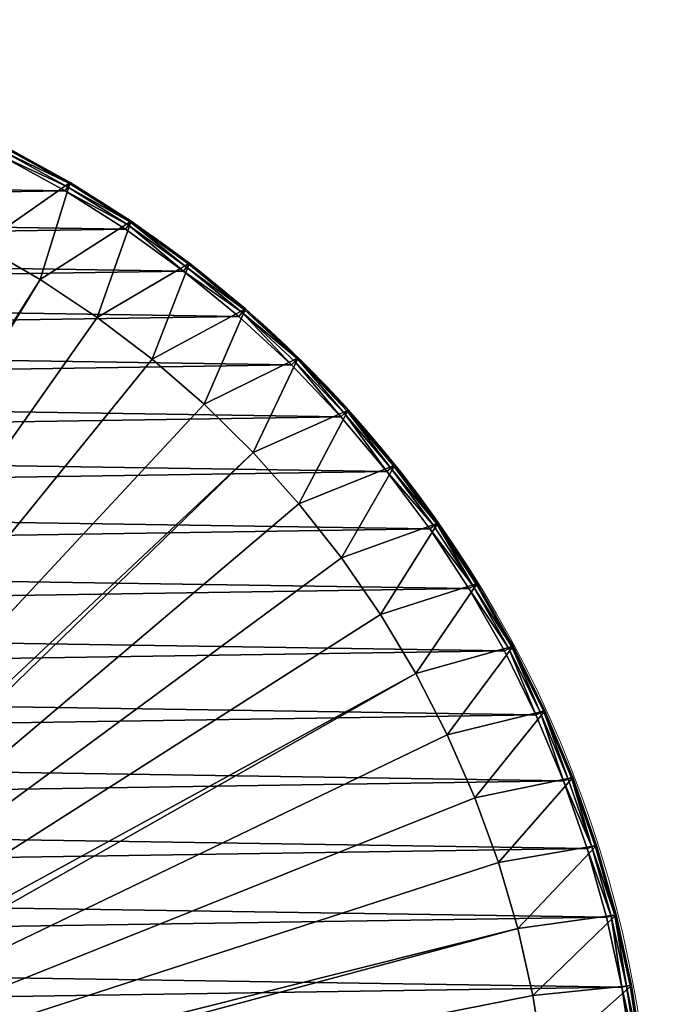
# Model space of a CAD drawing. Units: metres. Extents: x 0 to 1.34, y -0.36 to 0.36.
# Drawn here: x 0.53 to 0.72, y 0.06 to 0.36 of the extents above; entities that cross this region are included whole.
import ezdxf

# ---------------------------------------------------------------- set-up
doc = ezdxf.new("R2010")
doc.units = ezdxf.units.M
doc.layers.add('72_VITRA_CLASSIC_D3_TB_TABLE_TOP', color=7, linetype='Continuous')
doc.layers.add('72_VITRA_INSERT', color=7, linetype='Continuous')
doc.layers.add('72_VITRA_NELSON_D2_TB_TABLE_TOP', color=7, linetype='Continuous', lineweight=5)

# ---------------------------------------------------------------- blocks, each defined once
blk = doc.blocks.new('72_VITRA_NELSON_D2_NELSON_TABLE_5452_TABLE_TOP')
at = {"layer": '72_VITRA_NELSON_D2_TB_TABLE_TOP'}
blk.add_circle((0, 0), 0.36, dxfattribs=at)
blk = doc.blocks.new('72vitra_classic2BB06B994581B42858C090AA2B772D751')
blk.add_blockref('72_VITRA_NELSON_D2_NELSON_TABLE_5452_TABLE_TOP', (0.3605, -0.3605))
blk = doc.blocks.new('72VITRA_NELSON_D3_NE_TABLE_PLATE2')
mesh = blk.add_polyface()
corners = [(0.57935, -0.07463, 0.022), (0.56155, -0.06178, 0.022), (0.56132, -0.06211, 0.0235), (0.57843, -0.07582, 0.0246), (0.56132, -0.06211, 0.0235), (0.56071, -0.06302, 0.0246), (0.56071, -0.06302, 0.0246), (0.57752, -0.07701, 0.025), (0.57843, -0.07582, 0.0246), (0.56071, -0.06302, 0.0246), (0.55986, -0.06426, 0.025), (0.57752, -0.07701, 0.025), (0.57935, -0.07463, 0.022), (0.56155, -0.06178, 0.017), (0.56155, -0.06178, 0.022), (0.52308, -0.04078, 0.0246), (0.54279, -0.05038, 0.0235), (0.52357, -0.0398, 0.0235), (0.52308, -0.04078, 0.0246), (0.54223, -0.05133, 0.0246), (0.54279, -0.05038, 0.0235), (0.54299, -0.05004, 0.022), (0.52357, -0.0398, 0.0235), (0.54279, -0.05038, 0.0235), (0.54299, -0.05004, 0.022), (0.52376, -0.03945, 0.022), (0.52357, -0.0398, 0.0235), (0.52239, -0.04212, 0.025), (0.54223, -0.05133, 0.0246), (0.52308, -0.04078, 0.0246), (0.52239, -0.04212, 0.025), (0.54147, -0.05262, 0.025), (0.54223, -0.05133, 0.0246), (0.50331, -0.03142, 0.0246), (0.52308, -0.04078, 0.0246), (0.52357, -0.0398, 0.0235), (0.50271, -0.0328, 0.025), (0.52239, -0.04212, 0.025), (0.52308, -0.04078, 0.0246), (0.54299, -0.05004, 0.022), (0.52376, -0.03945, 0.017), (0.52376, -0.03945, 0.022), (0.54299, -0.05004, 0.022), (0.54299, -0.05004, 0.017), (0.52376, -0.03945, 0.017), (0.56155, -0.06178, 0.022), (0.54299, -0.05004, 0.017), (0.54299, -0.05004, 0.022), (0.56155, -0.06178, 0.022), (0.56155, -0.06178, 0.017), (0.54299, -0.05004, 0.017), (0.56155, -0.06178, 0.022), (0.54279, -0.05038, 0.0235), (0.56132, -0.06211, 0.0235), (0.56155, -0.06178, 0.022), (0.54299, -0.05004, 0.022), (0.54279, -0.05038, 0.0235), (0.56132, -0.06211, 0.0235), (0.54223, -0.05133, 0.0246), (0.56071, -0.06302, 0.0246), (0.56132, -0.06211, 0.0235), (0.54279, -0.05038, 0.0235), (0.54223, -0.05133, 0.0246), (0.54147, -0.05262, 0.025), (0.56071, -0.06302, 0.0246), (0.54223, -0.05133, 0.0246), (0.54147, -0.05262, 0.025), (0.55986, -0.06426, 0.025), (0.56071, -0.06302, 0.0246), (0.52239, -0.04212, 0.025), (0.50271, -0.0328, 0.025), (0.20704, -0.03731, 0.025), (0.54147, -0.05262, 0.025), (0.52239, -0.04212, 0.025), (0.18766, -0.04722, 0.025), (0.55986, -0.06426, 0.025), (0.54147, -0.05262, 0.025), (0.16891, -0.0583, 0.025), (0.57752, -0.07701, 0.025), (0.55986, -0.06426, 0.025), (0.15088, -0.0705, 0.025), (0.48353, -0.02188, 0.017), (0.4776, -0.05169), (0.45782, -0.04484), (0.50391, -0.03005, 0.017), (0.49692, -0.05978), (0.4776, -0.05169), (0.52376, -0.03945, 0.017), (0.49692, -0.05978), (0.50391, -0.03005, 0.017), (0.52376, -0.03945, 0.017), (0.51568, -0.06908), (0.49692, -0.05978), (0.54299, -0.05004, 0.017), (0.51568, -0.06908), (0.52376, -0.03945, 0.017), (0.54299, -0.05004, 0.017), (0.53382, -0.07955), (0.51568, -0.06908), (0.56155, -0.06178, 0.017), (0.53382, -0.07955), (0.54299, -0.05004, 0.017), (0.56155, -0.06178, 0.017), (0.55125, -0.09115), (0.53382, -0.07955), (0.57935, -0.07463, 0.017), (0.55125, -0.09115), (0.56155, -0.06178, 0.017), (0.59437, -0.0908, 0.025), (0.57752, -0.07701, 0.025), (0.13362, -0.08378, 0.025), (0.57935, -0.07463, 0.017), (0.56791, -0.10383), (0.55125, -0.09115), (0.61034, -0.1056, 0.025), (0.59437, -0.0908, 0.025), (0.1172, -0.09808, 0.025)]
mesh.append_faces([[corners[k] for k in face] for face in [(3, 4, 5), (6, 7, 8), (12, 13, 14), (39, 40, 41), (45, 46, 47), (87, 88, 89), (93, 94, 95), (99, 100, 101), (105, 106, 107)]], dxfattribs={"vtx0": -1, "vtx1": -1})
mesh.append_faces([[corners[k] for k in face] for face in [(9, 10, 11), (15, 16, 17), (21, 22, 23), (27, 28, 29), (42, 43, 44), (48, 49, 50), (51, 52, 53), (57, 58, 59), (63, 64, 65), (81, 82, 83), (84, 85, 86), (90, 91, 92), (96, 97, 98), (102, 103, 104), (111, 112, 113)]], dxfattribs={"vtx0": -1, "vtx2": -1})
mesh.append_faces([[corners[k] for k in face] for face in [(0, 1, 2), (18, 19, 20), (24, 25, 26), (30, 31, 32), (33, 34, 35), (36, 37, 38), (54, 55, 56), (60, 61, 62), (66, 67, 68), (69, 70, 71), (72, 73, 74), (75, 76, 77), (78, 79, 80), (108, 109, 110), (114, 115, 116)]], dxfattribs={"vtx1": -1, "vtx2": -1})
mesh = blk.add_polyface()
corners = [(0.20593, -0.03496, 0.0235), (0.18621, -0.04459, 0.022), (0.1864, -0.04495, 0.0235), (0.18693, -0.04591, 0.0246), (0.20593, -0.03496, 0.0235), (0.1864, -0.04495, 0.0235), (0.18693, -0.04591, 0.0246), (0.2064, -0.03595, 0.0246), (0.20593, -0.03496, 0.0235), (0.18693, -0.04591, 0.0246), (0.20704, -0.03731, 0.025), (0.2064, -0.03595, 0.0246), (0.18693, -0.04591, 0.0246), (0.18766, -0.04722, 0.025), (0.20704, -0.03731, 0.025), (0.16731, -0.05576, 0.022), (0.14935, -0.06839, 0.0235), (0.16752, -0.0561, 0.0235), (0.16731, -0.05576, 0.022), (0.14912, -0.06807, 0.022), (0.14935, -0.06839, 0.0235), (0.16811, -0.05703, 0.0246), (0.14935, -0.06839, 0.0235), (0.15, -0.06928, 0.0246), (0.16811, -0.05703, 0.0246), (0.16752, -0.0561, 0.0235), (0.14935, -0.06839, 0.0235), (0.15, -0.06928, 0.0246), (0.16891, -0.0583, 0.025), (0.16811, -0.05703, 0.0246), (0.15, -0.06928, 0.0246), (0.15088, -0.0705, 0.025), (0.16891, -0.0583, 0.025), (0.18621, -0.04459, 0.022), (0.16752, -0.0561, 0.0235), (0.1864, -0.04495, 0.0235), (0.18621, -0.04459, 0.022), (0.16731, -0.05576, 0.022), (0.16752, -0.0561, 0.0235), (0.1864, -0.04495, 0.0235), (0.16811, -0.05703, 0.0246), (0.18693, -0.04591, 0.0246), (0.1864, -0.04495, 0.0235), (0.16752, -0.0561, 0.0235), (0.16811, -0.05703, 0.0246), (0.16891, -0.0583, 0.025), (0.18693, -0.04591, 0.0246), (0.16811, -0.05703, 0.0246), (0.16891, -0.0583, 0.025), (0.18766, -0.04722, 0.025), (0.18693, -0.04591, 0.0246), (0.16731, -0.05576, 0.022), (0.14912, -0.06807, 0.017), (0.14912, -0.06807, 0.022), (0.16731, -0.05576, 0.022), (0.16731, -0.05576, 0.017), (0.14912, -0.06807, 0.017), (0.18621, -0.04459, 0.022), (0.16731, -0.05576, 0.017), (0.16731, -0.05576, 0.022), (0.18621, -0.04459, 0.022), (0.18621, -0.04459, 0.017), (0.16731, -0.05576, 0.017), (0.20576, -0.0346, 0.022), (0.18621, -0.04459, 0.017), (0.18621, -0.04459, 0.022), (0.52239, -0.04212, 0.025), (0.20704, -0.03731, 0.025), (0.18766, -0.04722, 0.025), (0.54147, -0.05262, 0.025), (0.18766, -0.04722, 0.025), (0.16891, -0.0583, 0.025), (0.55986, -0.06426, 0.025), (0.16891, -0.0583, 0.025), (0.15088, -0.0705, 0.025), (0.17704, -0.08521), (0.14912, -0.06807, 0.017), (0.16731, -0.05576, 0.017), (0.19483, -0.07417), (0.16731, -0.05576, 0.017), (0.18621, -0.04459, 0.017), (0.19483, -0.07417), (0.17704, -0.08521), (0.16731, -0.05576, 0.017), (0.21329, -0.06428), (0.18621, -0.04459, 0.017), (0.20576, -0.0346, 0.017), (0.21329, -0.06428), (0.19483, -0.07417), (0.18621, -0.04459, 0.017), (0.23234, -0.05558), (0.21329, -0.06428), (0.20576, -0.0346, 0.017), (0.2519, -0.04811), (0.23234, -0.05558), (0.22588, -0.02581, 0.017), (0.57752, -0.07701, 0.025), (0.15088, -0.0705, 0.025), (0.13362, -0.08378, 0.025), (0.13362, -0.08378, 0.025), (0.15088, -0.0705, 0.025), (0.15, -0.06928, 0.0246), (0.61034, -0.1056, 0.025), (0.1172, -0.09808, 0.025), (0.10169, -0.11336, 0.025), (0.15998, -0.09736), (0.13172, -0.08146, 0.017), (0.14912, -0.06807, 0.017), (0.15998, -0.09736), (0.14373, -0.11056), (0.13172, -0.08146, 0.017), (0.17704, -0.08521), (0.15998, -0.09736), (0.14912, -0.06807, 0.017), (0.59437, -0.0908, 0.025), (0.13362, -0.08378, 0.025), (0.1172, -0.09808, 0.025)]
mesh.append_faces([[corners[k] for k in face] for face in [(0, 1, 2), (9, 10, 11), (21, 22, 23), (27, 28, 29), (51, 52, 53), (57, 58, 59), (63, 64, 65)]], dxfattribs={"vtx0": -1, "vtx1": -1})
mesh.append_faces([[corners[k] for k in face] for face in [(3, 4, 5), (12, 13, 14), (15, 16, 17), (24, 25, 26), (30, 31, 32), (33, 34, 35), (39, 40, 41), (45, 46, 47), (54, 55, 56), (60, 61, 62), (66, 67, 68), (69, 70, 71), (72, 73, 74), (75, 76, 77), (78, 79, 80), (84, 85, 86), (96, 97, 98), (102, 103, 104), (105, 106, 107), (114, 115, 116)]], dxfattribs={"vtx0": -1, "vtx2": -1})
mesh.append_faces([[corners[k] for k in face] for face in [(6, 7, 8), (18, 19, 20), (36, 37, 38), (42, 43, 44), (48, 49, 50), (81, 82, 83), (87, 88, 89), (90, 91, 92), (93, 94, 95), (99, 100, 101), (108, 109, 110), (111, 112, 113)]], dxfattribs={"vtx1": -1, "vtx2": -1})
mesh = blk.add_polyface()
corners = [(0.14373, -0.11056), (0.15998, -0.09736), (0.34912, -0.34307), (0.34525, -0.34627), (0.14373, -0.11056), (0.34912, -0.34307), (0.34525, -0.34627), (0.12835, -0.12477), (0.14373, -0.11056), (0.34525, -0.34627), (0.1139, -0.13992), (0.12835, -0.12477), (0.10043, -0.15597), (0.1139, -0.13992), (0.34525, -0.34627), (0.08802, -0.17283), (0.10043, -0.15597), (0.34525, -0.34627), (0.34231, -0.35032), (0.08802, -0.17283), (0.34525, -0.34627), (0.34231, -0.35032), (0.0767, -0.19044), (0.08802, -0.17283), (0.34231, -0.35032), (0.06652, -0.20874), (0.0767, -0.19044), (0.05752, -0.22765), (0.06652, -0.20874), (0.34231, -0.35032), (0.04973, -0.24709), (0.05752, -0.22765), (0.34231, -0.35032), (0.34046, -0.35498), (0.04973, -0.24709), (0.34231, -0.35032), (0.34046, -0.35498), (0.0432, -0.26699), (0.04973, -0.24709), (0.33983, -0.35996), (0.03133, -0.32859), (0.34046, -0.35498), (0.62538, -0.12135, 0.025), (0.10169, -0.11336, 0.025), (0.08713, -0.12956, 0.025), (0.63943, -0.13798, 0.025), (0.08713, -0.12956, 0.025), (0.0736, -0.14661, 0.025), (0.65244, -0.15544, 0.025), (0.0736, -0.14661, 0.025), (0.06112, -0.16446, 0.025), (0.66437, -0.17366, 0.025), (0.06112, -0.16446, 0.025), (0.04976, -0.18303, 0.025), (0.67516, -0.19257, 0.025), (0.04976, -0.18303, 0.025), (0.03955, -0.20226, 0.025), (0.68478, -0.21211, 0.025), (0.03955, -0.20226, 0.025), (0.03053, -0.22208, 0.025), (0.69319, -0.23219, 0.025), (0.03053, -0.22208, 0.025), (0.02274, -0.24242, 0.025), (0.70035, -0.25275, 0.025), (0.02274, -0.24242, 0.025), (0.0162, -0.26318, 0.025), (0.70626, -0.27371, 0.025), (0.0162, -0.26318, 0.025), (0.01094, -0.28431, 0.025), (0.71087, -0.29499, 0.025), (0.01094, -0.28431, 0.025), (0.00698, -0.30572, 0.025), (0.71418, -0.31651, 0.025), (0.00698, -0.30572, 0.025), (0.00433, -0.32734, 0.025), (0.71617, -0.33819, 0.025), (0.00433, -0.32734, 0.025), (0.003, -0.34907, 0.025), (0.71683, -0.35996, 0.025), (0.003, -0.34907, 0.025), (0.003, -0.37085, 0.025), (0.35858, -0.34), (0.33368, -0.031), (0.3546, -0.03), (0.31287, -0.03332), (0.33368, -0.031), (0.35858, -0.34), (0.29225, -0.03695), (0.31287, -0.03332), (0.35858, -0.34), (0.35365, -0.34094), (0.29225, -0.03695), (0.35858, -0.34), (0.35365, -0.34094), (0.2719, -0.04189), (0.29225, -0.03695), (0.35365, -0.34094), (0.2519, -0.04811), (0.2719, -0.04189), (0.23234, -0.05558), (0.2519, -0.04811), (0.35365, -0.34094), (0.21329, -0.06428), (0.23234, -0.05558), (0.35365, -0.34094), (0.34912, -0.34307), (0.21329, -0.06428), (0.35365, -0.34094), (0.34912, -0.34307), (0.19483, -0.07417), (0.21329, -0.06428), (0.34912, -0.34307), (0.17704, -0.08521), (0.19483, -0.07417), (0.15998, -0.09736), (0.17704, -0.08521), (0.34912, -0.34307)]
mesh.append_faces([[corners[k] for k in face] for face in [(3, 4, 5), (18, 19, 20), (33, 34, 35), (39, 40, 41), (90, 91, 92), (105, 106, 107)]], dxfattribs={"vtx0": -1, "vtx1": -1})
mesh.append_faces([[corners[k] for k in face] for face in [(6, 7, 8), (9, 10, 11), (21, 22, 23), (24, 25, 26), (36, 37, 38), (42, 43, 44), (45, 46, 47), (48, 49, 50), (51, 52, 53), (54, 55, 56), (57, 58, 59), (60, 61, 62), (63, 64, 65), (66, 67, 68), (69, 70, 71), (72, 73, 74), (75, 76, 77), (78, 79, 80), (81, 82, 83), (93, 94, 95), (96, 97, 98), (108, 109, 110), (111, 112, 113)]], dxfattribs={"vtx0": -1, "vtx2": -1})
mesh.append_faces([[corners[k] for k in face] for face in [(0, 1, 2), (12, 13, 14), (15, 16, 17), (27, 28, 29), (30, 31, 32), (84, 85, 86), (87, 88, 89), (99, 100, 101), (102, 103, 104), (114, 115, 116)]], dxfattribs={"vtx1": -1, "vtx2": -1})
mesh = blk.add_polyface()
corners = [(0.37843, -0.3526), (0.67926, -0.27708), (0.37967, -0.35745), (0.37843, -0.3526), (0.66619, -0.23731), (0.67336, -0.25699), (0.6578, -0.21813), (0.66619, -0.23731), (0.37843, -0.3526), (0.6482, -0.19951), (0.6578, -0.21813), (0.37843, -0.3526), (0.37601, -0.3482), (0.6482, -0.19951), (0.37843, -0.3526), (0.37601, -0.3482), (0.63745, -0.18155), (0.6482, -0.19951), (0.37601, -0.3482), (0.62557, -0.1643), (0.63745, -0.18155), (0.61263, -0.14784), (0.62557, -0.1643), (0.37601, -0.3482), (0.59866, -0.13223), (0.61263, -0.14784), (0.37601, -0.3482), (0.37258, -0.34455), (0.59866, -0.13223), (0.37601, -0.3482), (0.37258, -0.34455), (0.58374, -0.11754), (0.59866, -0.13223), (0.37258, -0.34455), (0.56791, -0.10383), (0.58374, -0.11754), (0.62538, -0.12135, 0.025), (0.61034, -0.1056, 0.025), (0.10169, -0.11336, 0.025), (0.63943, -0.13798, 0.025), (0.62538, -0.12135, 0.025), (0.08713, -0.12956, 0.025), (0.65244, -0.15544, 0.025), (0.63943, -0.13798, 0.025), (0.0736, -0.14661, 0.025), (0.66437, -0.17366, 0.025), (0.65244, -0.15544, 0.025), (0.06112, -0.16446, 0.025), (0.67516, -0.19257, 0.025), (0.66437, -0.17366, 0.025), (0.04976, -0.18303, 0.025), (0.68478, -0.21211, 0.025), (0.67516, -0.19257, 0.025), (0.03955, -0.20226, 0.025), (0.69319, -0.23219, 0.025), (0.68478, -0.21211, 0.025), (0.03053, -0.22208, 0.025), (0.70035, -0.25275, 0.025), (0.69319, -0.23219, 0.025), (0.02274, -0.24242, 0.025), (0.70626, -0.27371, 0.025), (0.70035, -0.25275, 0.025), (0.0162, -0.26318, 0.025), (0.71087, -0.29499, 0.025), (0.70626, -0.27371, 0.025), (0.01094, -0.28431, 0.025), (0.71418, -0.31651, 0.025), (0.71087, -0.29499, 0.025), (0.00698, -0.30572, 0.025), (0.71617, -0.33819, 0.025), (0.71418, -0.31651, 0.025), (0.00433, -0.32734, 0.025), (0.71683, -0.35996, 0.025), (0.71617, -0.33819, 0.025), (0.003, -0.34907, 0.025), (0.55125, -0.09115), (0.56791, -0.10383), (0.37258, -0.34455), (0.53382, -0.07955), (0.55125, -0.09115), (0.37258, -0.34455), (0.36835, -0.34186), (0.53382, -0.07955), (0.37258, -0.34455), (0.36835, -0.34186), (0.51568, -0.06908), (0.53382, -0.07955), (0.36835, -0.34186), (0.49692, -0.05978), (0.51568, -0.06908), (0.4776, -0.05169), (0.49692, -0.05978), (0.36835, -0.34186), (0.45782, -0.04484), (0.4776, -0.05169), (0.36835, -0.34186), (0.36358, -0.34031), (0.45782, -0.04484), (0.36835, -0.34186), (0.36358, -0.34031), (0.43763, -0.03926), (0.45782, -0.04484), (0.36358, -0.34031), (0.41714, -0.03497), (0.43763, -0.03926), (0.39641, -0.03199), (0.41714, -0.03497), (0.36358, -0.34031), (0.37553, -0.03033), (0.39641, -0.03199), (0.36358, -0.34031), (0.35858, -0.34), (0.37553, -0.03033), (0.36358, -0.34031), (0.35858, -0.34), (0.3546, -0.03), (0.37553, -0.03033)]
mesh.append_faces([[corners[k] for k in face] for face in [(0, 1, 2), (12, 13, 14), (27, 28, 29), (81, 82, 83), (96, 97, 98), (111, 112, 113)]], dxfattribs={"vtx0": -1, "vtx1": -1})
mesh.append_faces([[corners[k] for k in face] for face in [(3, 4, 5), (15, 16, 17), (18, 19, 20), (30, 31, 32), (33, 34, 35), (84, 85, 86), (87, 88, 89), (99, 100, 101), (102, 103, 104), (114, 115, 116)]], dxfattribs={"vtx0": -1, "vtx2": -1})
mesh.append_faces([[corners[k] for k in face] for face in [(6, 7, 8), (9, 10, 11), (21, 22, 23), (24, 25, 26), (36, 37, 38), (39, 40, 41), (42, 43, 44), (45, 46, 47), (48, 49, 50), (51, 52, 53), (54, 55, 56), (57, 58, 59), (60, 61, 62), (63, 64, 65), (66, 67, 68), (69, 70, 71), (72, 73, 74), (75, 76, 77), (78, 79, 80), (90, 91, 92), (93, 94, 95), (105, 106, 107), (108, 109, 110)]], dxfattribs={"vtx1": -1, "vtx2": -1})
mesh = blk.add_polyface()
corners = [(0.57935, -0.07463, 0.022), (0.56132, -0.06211, 0.0235), (0.5791, -0.07495, 0.0235), (0.59607, -0.08885, 0.0235), (0.57935, -0.07463, 0.022), (0.5791, -0.07495, 0.0235), (0.59607, -0.08885, 0.0235), (0.59634, -0.08854, 0.022), (0.57935, -0.07463, 0.022), (0.59607, -0.08885, 0.0235), (0.57843, -0.07582, 0.0246), (0.59535, -0.08967, 0.0246), (0.59607, -0.08885, 0.0235), (0.5791, -0.07495, 0.0235), (0.57843, -0.07582, 0.0246), (0.57752, -0.07701, 0.025), (0.59535, -0.08967, 0.0246), (0.57843, -0.07582, 0.0246), (0.57752, -0.07701, 0.025), (0.59437, -0.0908, 0.025), (0.59535, -0.08967, 0.0246), (0.57843, -0.07582, 0.0246), (0.5791, -0.07495, 0.0235), (0.56132, -0.06211, 0.0235), (0.57935, -0.07463, 0.022), (0.57935, -0.07463, 0.017), (0.56155, -0.06178, 0.017), (0.59634, -0.08854, 0.022), (0.57935, -0.07463, 0.017), (0.57935, -0.07463, 0.022), (0.59634, -0.08854, 0.022), (0.59634, -0.08854, 0.017), (0.57935, -0.07463, 0.017), (0.62761, -0.11934, 0.022), (0.61216, -0.10375, 0.0235), (0.62731, -0.11961, 0.0235), (0.62761, -0.11934, 0.022), (0.61244, -0.10347, 0.022), (0.61216, -0.10375, 0.0235), (0.62649, -0.12035, 0.0246), (0.62538, -0.12135, 0.025), (0.63943, -0.13798, 0.025), (0.62649, -0.12035, 0.0246), (0.61216, -0.10375, 0.0235), (0.61139, -0.10453, 0.0246), (0.62649, -0.12035, 0.0246), (0.62731, -0.11961, 0.0235), (0.61216, -0.10375, 0.0235), (0.61139, -0.10453, 0.0246), (0.62538, -0.12135, 0.025), (0.62649, -0.12035, 0.0246), (0.61139, -0.10453, 0.0246), (0.61034, -0.1056, 0.025), (0.62538, -0.12135, 0.025), (0.62761, -0.11934, 0.022), (0.61244, -0.10347, 0.017), (0.61244, -0.10347, 0.022), (0.62761, -0.11934, 0.022), (0.62761, -0.11934, 0.017), (0.61244, -0.10347, 0.017), (0.64178, -0.13612, 0.022), (0.62761, -0.11934, 0.017), (0.62761, -0.11934, 0.022), (0.64178, -0.13612, 0.022), (0.64178, -0.13612, 0.017), (0.62761, -0.11934, 0.017), (0.64178, -0.13612, 0.022), (0.62731, -0.11961, 0.0235), (0.64147, -0.13637, 0.0235), (0.64178, -0.13612, 0.022), (0.62761, -0.11934, 0.022), (0.62731, -0.11961, 0.0235), (0.6406, -0.13705, 0.0246), (0.62731, -0.11961, 0.0235), (0.62649, -0.12035, 0.0246), (0.6406, -0.13705, 0.0246), (0.64147, -0.13637, 0.0235), (0.62731, -0.11961, 0.0235), (0.62649, -0.12035, 0.0246), (0.63943, -0.13798, 0.025), (0.6406, -0.13705, 0.0246), (0.61244, -0.10347, 0.017), (0.62761, -0.11934, 0.017), (0.59866, -0.13223), (0.61244, -0.10347, 0.017), (0.59866, -0.13223), (0.58374, -0.11754), (0.59634, -0.08854, 0.017), (0.56791, -0.10383), (0.57935, -0.07463, 0.017), (0.59634, -0.08854, 0.017), (0.58374, -0.11754), (0.56791, -0.10383), (0.61244, -0.10347, 0.017), (0.58374, -0.11754), (0.59634, -0.08854, 0.017), (0.61244, -0.10347, 0.022), (0.59634, -0.08854, 0.017), (0.59634, -0.08854, 0.022), (0.61244, -0.10347, 0.022), (0.61244, -0.10347, 0.017), (0.59634, -0.08854, 0.017), (0.61216, -0.10375, 0.0235), (0.59634, -0.08854, 0.022), (0.59607, -0.08885, 0.0235), (0.61216, -0.10375, 0.0235), (0.61244, -0.10347, 0.022), (0.59634, -0.08854, 0.022), (0.59535, -0.08967, 0.0246), (0.61216, -0.10375, 0.0235), (0.59607, -0.08885, 0.0235), (0.59535, -0.08967, 0.0246), (0.61139, -0.10453, 0.0246), (0.61216, -0.10375, 0.0235), (0.59535, -0.08967, 0.0246), (0.61034, -0.1056, 0.025), (0.61139, -0.10453, 0.0246), (0.59535, -0.08967, 0.0246), (0.59437, -0.0908, 0.025), (0.61034, -0.1056, 0.025)]
mesh.append_faces([[corners[k] for k in face] for face in [(3, 4, 5), (27, 28, 29), (42, 43, 44), (48, 49, 50), (54, 55, 56), (60, 61, 62), (72, 73, 74), (78, 79, 80), (87, 88, 89), (93, 94, 95), (96, 97, 98), (102, 103, 104), (114, 115, 116)]], dxfattribs={"vtx0": -1, "vtx1": -1})
mesh.append_faces([[corners[k] for k in face] for face in [(0, 1, 2), (6, 7, 8), (9, 10, 11), (15, 16, 17), (21, 22, 23), (24, 25, 26), (30, 31, 32), (33, 34, 35), (39, 40, 41), (45, 46, 47), (51, 52, 53), (57, 58, 59), (63, 64, 65), (66, 67, 68), (75, 76, 77), (84, 85, 86), (90, 91, 92), (99, 100, 101), (105, 106, 107), (108, 109, 110), (117, 118, 119)]], dxfattribs={"vtx0": -1, "vtx2": -1})
mesh.append_faces([[corners[k] for k in face] for face in [(12, 13, 14), (18, 19, 20), (36, 37, 38), (69, 70, 71), (81, 82, 83), (111, 112, 113)]], dxfattribs={"vtx1": -1, "vtx2": -1})
mesh = blk.add_polyface()
corners = [(0.6406, -0.13705, 0.0246), (0.65457, -0.15395, 0.0235), (0.64147, -0.13637, 0.0235), (0.6406, -0.13705, 0.0246), (0.65367, -0.15458, 0.0246), (0.65457, -0.15395, 0.0235), (0.6549, -0.15372, 0.022), (0.64147, -0.13637, 0.0235), (0.65457, -0.15395, 0.0235), (0.6549, -0.15372, 0.022), (0.64178, -0.13612, 0.022), (0.64147, -0.13637, 0.0235), (0.6549, -0.15372, 0.022), (0.64178, -0.13612, 0.017), (0.64178, -0.13612, 0.022), (0.6549, -0.15372, 0.022), (0.6549, -0.15372, 0.017), (0.64178, -0.13612, 0.017), (0.67781, -0.19116, 0.022), (0.66658, -0.1723, 0.0235), (0.67745, -0.19135, 0.0235), (0.67781, -0.19116, 0.022), (0.66693, -0.17209, 0.022), (0.66658, -0.1723, 0.0235), (0.67745, -0.19135, 0.0235), (0.66565, -0.17288, 0.0246), (0.67648, -0.19187, 0.0246), (0.67745, -0.19135, 0.0235), (0.66658, -0.1723, 0.0235), (0.66565, -0.17288, 0.0246), (0.66437, -0.17366, 0.025), (0.67648, -0.19187, 0.0246), (0.66565, -0.17288, 0.0246), (0.66437, -0.17366, 0.025), (0.67516, -0.19257, 0.025), (0.67648, -0.19187, 0.0246), (0.68751, -0.21086, 0.022), (0.67745, -0.19135, 0.0235), (0.68714, -0.21103, 0.0235), (0.68751, -0.21086, 0.022), (0.67781, -0.19116, 0.022), (0.67745, -0.19135, 0.0235), (0.68614, -0.21148, 0.0246), (0.67745, -0.19135, 0.0235), (0.67648, -0.19187, 0.0246), (0.67648, -0.19187, 0.0246), (0.67516, -0.19257, 0.025), (0.68478, -0.21211, 0.025), (0.67781, -0.19116, 0.022), (0.66693, -0.17209, 0.017), (0.66693, -0.17209, 0.022), (0.67781, -0.19116, 0.022), (0.67781, -0.19116, 0.017), (0.66693, -0.17209, 0.017), (0.68751, -0.21086, 0.022), (0.67781, -0.19116, 0.017), (0.67781, -0.19116, 0.022), (0.68751, -0.21086, 0.022), (0.68751, -0.21086, 0.017), (0.67781, -0.19116, 0.017), (0.66693, -0.17209, 0.022), (0.6549, -0.15372, 0.017), (0.6549, -0.15372, 0.022), (0.66693, -0.17209, 0.022), (0.66693, -0.17209, 0.017), (0.6549, -0.15372, 0.017), (0.65457, -0.15395, 0.0235), (0.66565, -0.17288, 0.0246), (0.66658, -0.1723, 0.0235), (0.65457, -0.15395, 0.0235), (0.65367, -0.15458, 0.0246), (0.66565, -0.17288, 0.0246), (0.66693, -0.17209, 0.022), (0.65457, -0.15395, 0.0235), (0.66658, -0.1723, 0.0235), (0.66693, -0.17209, 0.022), (0.6549, -0.15372, 0.022), (0.65457, -0.15395, 0.0235), (0.65244, -0.15544, 0.025), (0.66565, -0.17288, 0.0246), (0.65367, -0.15458, 0.0246), (0.65244, -0.15544, 0.025), (0.66437, -0.17366, 0.025), (0.66565, -0.17288, 0.0246), (0.63943, -0.13798, 0.025), (0.65367, -0.15458, 0.0246), (0.6406, -0.13705, 0.0246), (0.63943, -0.13798, 0.025), (0.65244, -0.15544, 0.025), (0.65367, -0.15458, 0.0246), (0.61263, -0.14784), (0.62761, -0.11934, 0.017), (0.64178, -0.13612, 0.017), (0.61263, -0.14784), (0.59866, -0.13223), (0.62761, -0.11934, 0.017), (0.62557, -0.1643), (0.64178, -0.13612, 0.017), (0.6549, -0.15372, 0.017), (0.62557, -0.1643), (0.61263, -0.14784), (0.64178, -0.13612, 0.017), (0.63745, -0.18155), (0.6549, -0.15372, 0.017), (0.66693, -0.17209, 0.017), (0.63745, -0.18155), (0.62557, -0.1643), (0.6549, -0.15372, 0.017), (0.6482, -0.19951), (0.66693, -0.17209, 0.017), (0.67781, -0.19116, 0.017), (0.6482, -0.19951), (0.63745, -0.18155), (0.66693, -0.17209, 0.017), (0.6578, -0.21813), (0.6482, -0.19951), (0.67781, -0.19116, 0.017)]
mesh.append_faces([[corners[k] for k in face] for face in [(12, 13, 14), (42, 43, 44), (48, 49, 50), (54, 55, 56), (60, 61, 62), (66, 67, 68)]], dxfattribs={"vtx0": -1, "vtx1": -1})
mesh.append_faces([[corners[k] for k in face] for face in [(0, 1, 2), (6, 7, 8), (15, 16, 17), (18, 19, 20), (24, 25, 26), (30, 31, 32), (36, 37, 38), (45, 46, 47), (51, 52, 53), (57, 58, 59), (63, 64, 65), (69, 70, 71), (72, 73, 74), (78, 79, 80), (84, 85, 86), (90, 91, 92), (96, 97, 98), (102, 103, 104), (108, 109, 110)]], dxfattribs={"vtx0": -1, "vtx2": -1})
mesh.append_faces([[corners[k] for k in face] for face in [(3, 4, 5), (9, 10, 11), (21, 22, 23), (27, 28, 29), (33, 34, 35), (39, 40, 41), (75, 76, 77), (81, 82, 83), (87, 88, 89), (93, 94, 95), (99, 100, 101), (105, 106, 107), (111, 112, 113), (114, 115, 116)]], dxfattribs={"vtx1": -1, "vtx2": -1})
mesh = blk.add_polyface()
corners = [(0.68614, -0.21148, 0.0246), (0.68714, -0.21103, 0.0235), (0.67745, -0.19135, 0.0235), (0.67648, -0.19187, 0.0246), (0.68478, -0.21211, 0.025), (0.68614, -0.21148, 0.0246), (0.69561, -0.23126, 0.0235), (0.70179, -0.2523, 0.0246), (0.70283, -0.25197, 0.0235), (0.69561, -0.23126, 0.0235), (0.69459, -0.23165, 0.0246), (0.70179, -0.2523, 0.0246), (0.70322, -0.25185, 0.022), (0.69561, -0.23126, 0.0235), (0.70283, -0.25197, 0.0235), (0.70322, -0.25185, 0.022), (0.69599, -0.23112, 0.022), (0.69561, -0.23126, 0.0235), (0.70917, -0.27298, 0.022), (0.70283, -0.25197, 0.0235), (0.70878, -0.27308, 0.0235), (0.70917, -0.27298, 0.022), (0.70322, -0.25185, 0.022), (0.70283, -0.25197, 0.0235), (0.70878, -0.27308, 0.0235), (0.70179, -0.2523, 0.0246), (0.70771, -0.27335, 0.0246), (0.70878, -0.27308, 0.0235), (0.70283, -0.25197, 0.0235), (0.70179, -0.2523, 0.0246), (0.70035, -0.25275, 0.025), (0.70771, -0.27335, 0.0246), (0.70179, -0.2523, 0.0246), (0.70035, -0.25275, 0.025), (0.70626, -0.27371, 0.025), (0.70771, -0.27335, 0.0246), (0.69319, -0.23219, 0.025), (0.70179, -0.2523, 0.0246), (0.69459, -0.23165, 0.0246), (0.69319, -0.23219, 0.025), (0.70035, -0.25275, 0.025), (0.70179, -0.2523, 0.0246), (0.70322, -0.25185, 0.022), (0.69599, -0.23112, 0.017), (0.69599, -0.23112, 0.022), (0.70322, -0.25185, 0.022), (0.70322, -0.25185, 0.017), (0.69599, -0.23112, 0.017), (0.70917, -0.27298, 0.022), (0.70322, -0.25185, 0.017), (0.70322, -0.25185, 0.022), (0.70917, -0.27298, 0.022), (0.70917, -0.27298, 0.017), (0.70322, -0.25185, 0.017), (0.71382, -0.29444, 0.022), (0.70917, -0.27298, 0.017), (0.70917, -0.27298, 0.022), (0.71382, -0.29444, 0.022), (0.71382, -0.29444, 0.017), (0.70917, -0.27298, 0.017), (0.71382, -0.29444, 0.022), (0.70917, -0.27298, 0.022), (0.70878, -0.27308, 0.0235), (0.71235, -0.29472, 0.0246), (0.70878, -0.27308, 0.0235), (0.70771, -0.27335, 0.0246), (0.70771, -0.27335, 0.0246), (0.70626, -0.27371, 0.025), (0.71087, -0.29499, 0.025), (0.69599, -0.23112, 0.022), (0.68751, -0.21086, 0.017), (0.68751, -0.21086, 0.022), (0.69599, -0.23112, 0.022), (0.69599, -0.23112, 0.017), (0.68751, -0.21086, 0.017), (0.69599, -0.23112, 0.022), (0.68714, -0.21103, 0.0235), (0.69561, -0.23126, 0.0235), (0.69599, -0.23112, 0.022), (0.68751, -0.21086, 0.022), (0.68714, -0.21103, 0.0235), (0.69459, -0.23165, 0.0246), (0.68714, -0.21103, 0.0235), (0.68614, -0.21148, 0.0246), (0.69459, -0.23165, 0.0246), (0.69561, -0.23126, 0.0235), (0.68714, -0.21103, 0.0235), (0.68614, -0.21148, 0.0246), (0.69319, -0.23219, 0.025), (0.69459, -0.23165, 0.0246), (0.68614, -0.21148, 0.0246), (0.68478, -0.21211, 0.025), (0.69319, -0.23219, 0.025), (0.6578, -0.21813), (0.67781, -0.19116, 0.017), (0.68751, -0.21086, 0.017), (0.66619, -0.23731), (0.68751, -0.21086, 0.017), (0.69599, -0.23112, 0.017), (0.66619, -0.23731), (0.6578, -0.21813), (0.68751, -0.21086, 0.017), (0.67336, -0.25699), (0.69599, -0.23112, 0.017), (0.70322, -0.25185, 0.017), (0.67336, -0.25699), (0.66619, -0.23731), (0.69599, -0.23112, 0.017), (0.67926, -0.27708), (0.70322, -0.25185, 0.017), (0.70917, -0.27298, 0.017), (0.67926, -0.27708), (0.67336, -0.25699), (0.70322, -0.25185, 0.017), (0.68387, -0.29751), (0.67926, -0.27708), (0.70917, -0.27298, 0.017)]
mesh.append_faces([[corners[k] for k in face] for face in [(3, 4, 5), (6, 7, 8), (42, 43, 44), (48, 49, 50), (54, 55, 56), (63, 64, 65), (69, 70, 71), (81, 82, 83), (87, 88, 89)]], dxfattribs={"vtx0": -1, "vtx1": -1})
mesh.append_faces([[corners[k] for k in face] for face in [(0, 1, 2), (9, 10, 11), (12, 13, 14), (18, 19, 20), (24, 25, 26), (30, 31, 32), (36, 37, 38), (45, 46, 47), (51, 52, 53), (57, 58, 59), (66, 67, 68), (72, 73, 74), (75, 76, 77), (84, 85, 86), (90, 91, 92), (93, 94, 95), (96, 97, 98), (102, 103, 104), (108, 109, 110)]], dxfattribs={"vtx0": -1, "vtx2": -1})
mesh.append_faces([[corners[k] for k in face] for face in [(15, 16, 17), (21, 22, 23), (27, 28, 29), (33, 34, 35), (39, 40, 41), (60, 61, 62), (78, 79, 80), (99, 100, 101), (105, 106, 107), (111, 112, 113), (114, 115, 116)]], dxfattribs={"vtx1": -1, "vtx2": -1})
mesh = blk.add_polyface()
corners = [(0.71567, -0.31633, 0.0246), (0.71876, -0.33804, 0.0235), (0.71676, -0.31619, 0.0235), (0.71567, -0.31633, 0.0246), (0.71767, -0.3381, 0.0246), (0.71876, -0.33804, 0.0235), (0.71235, -0.29472, 0.0246), (0.71676, -0.31619, 0.0235), (0.71343, -0.29452, 0.0235), (0.71235, -0.29472, 0.0246), (0.71567, -0.31633, 0.0246), (0.71676, -0.31619, 0.0235), (0.71716, -0.31615, 0.022), (0.71343, -0.29452, 0.0235), (0.71676, -0.31619, 0.0235), (0.71716, -0.31615, 0.022), (0.71382, -0.29444, 0.022), (0.71343, -0.29452, 0.0235), (0.71916, -0.33801, 0.022), (0.71676, -0.31619, 0.0235), (0.71876, -0.33804, 0.0235), (0.71916, -0.33801, 0.022), (0.71716, -0.31615, 0.022), (0.71676, -0.31619, 0.0235), (0.71418, -0.31651, 0.025), (0.71767, -0.3381, 0.0246), (0.71567, -0.31633, 0.0246), (0.71418, -0.31651, 0.025), (0.71617, -0.33819, 0.025), (0.71767, -0.3381, 0.0246), (0.71087, -0.29499, 0.025), (0.71567, -0.31633, 0.0246), (0.71235, -0.29472, 0.0246), (0.71087, -0.29499, 0.025), (0.71418, -0.31651, 0.025), (0.71567, -0.31633, 0.0246), (0.71716, -0.31615, 0.022), (0.71382, -0.29444, 0.017), (0.71382, -0.29444, 0.022), (0.71716, -0.31615, 0.022), (0.71716, -0.31615, 0.017), (0.71382, -0.29444, 0.017), (0.71916, -0.33801, 0.022), (0.71716, -0.31615, 0.017), (0.71716, -0.31615, 0.022), (0.71916, -0.33801, 0.022), (0.71916, -0.33801, 0.017), (0.71716, -0.31615, 0.017), (0.71382, -0.29444, 0.022), (0.70878, -0.27308, 0.0235), (0.71343, -0.29452, 0.0235), (0.71235, -0.29472, 0.0246), (0.71343, -0.29452, 0.0235), (0.70878, -0.27308, 0.0235), (0.70771, -0.27335, 0.0246), (0.71087, -0.29499, 0.025), (0.71235, -0.29472, 0.0246), (0.71983, -0.35996, 0.022), (0.71916, -0.33801, 0.017), (0.71916, -0.33801, 0.022), (0.71983, -0.35996, 0.022), (0.71983, -0.35996, 0.017), (0.71916, -0.33801, 0.017), (0.71983, -0.35996, 0.022), (0.71876, -0.33804, 0.0235), (0.71943, -0.35996, 0.0235), (0.71983, -0.35996, 0.022), (0.71916, -0.33801, 0.022), (0.71876, -0.33804, 0.0235), (0.71833, -0.35996, 0.0246), (0.71876, -0.33804, 0.0235), (0.71767, -0.3381, 0.0246), (0.71833, -0.35996, 0.0246), (0.71943, -0.35996, 0.0235), (0.71876, -0.33804, 0.0235), (0.71683, -0.35996, 0.025), (0.71767, -0.3381, 0.0246), (0.71617, -0.33819, 0.025), (0.71683, -0.35996, 0.025), (0.71833, -0.35996, 0.0246), (0.71767, -0.3381, 0.0246), (0.37967, -0.35745), (0.68718, -0.31818), (0.68917, -0.33903), (0.68387, -0.29751), (0.68718, -0.31818), (0.37967, -0.35745), (0.67926, -0.27708), (0.68387, -0.29751), (0.37967, -0.35745), (0.37843, -0.3526), (0.67336, -0.25699), (0.67926, -0.27708), (0.68983, -0.35996), (0.37967, -0.35745), (0.68917, -0.33903), (0.68387, -0.29751), (0.70917, -0.27298, 0.017), (0.71382, -0.29444, 0.017), (0.68718, -0.31818), (0.71382, -0.29444, 0.017), (0.71716, -0.31615, 0.017), (0.68718, -0.31818), (0.68387, -0.29751), (0.71382, -0.29444, 0.017), (0.68917, -0.33903), (0.71716, -0.31615, 0.017), (0.71916, -0.33801, 0.017), (0.68917, -0.33903), (0.68718, -0.31818), (0.71716, -0.31615, 0.017), (0.68983, -0.35996), (0.71916, -0.33801, 0.017), (0.71983, -0.35996, 0.017), (0.68983, -0.35996), (0.68917, -0.33903), (0.71916, -0.33801, 0.017)]
mesh.append_faces([[corners[k] for k in face] for face in [(36, 37, 38), (42, 43, 44), (54, 55, 56), (57, 58, 59), (69, 70, 71), (75, 76, 77), (93, 94, 95)]], dxfattribs={"vtx0": -1, "vtx1": -1})
mesh.append_faces([[corners[k] for k in face] for face in [(0, 1, 2), (6, 7, 8), (12, 13, 14), (18, 19, 20), (24, 25, 26), (30, 31, 32), (39, 40, 41), (45, 46, 47), (48, 49, 50), (51, 52, 53), (60, 61, 62), (63, 64, 65), (72, 73, 74), (78, 79, 80), (81, 82, 83), (90, 91, 92), (96, 97, 98), (99, 100, 101), (105, 106, 107), (111, 112, 113)]], dxfattribs={"vtx0": -1, "vtx2": -1})
mesh.append_faces([[corners[k] for k in face] for face in [(3, 4, 5), (9, 10, 11), (15, 16, 17), (21, 22, 23), (27, 28, 29), (33, 34, 35), (66, 67, 68), (84, 85, 86), (87, 88, 89), (102, 103, 104), (108, 109, 110), (114, 115, 116)]], dxfattribs={"vtx1": -1, "vtx2": -1})
blk = doc.blocks.new('EDWGF379AF2905F34DA38F0D5DBFF4E7A2B3')
at = {"color": 7}
blk.add_blockref('72vitra_classic2BB06B994581B42858C090AA2B772D751', (0, 0), dxfattribs=at)
at = {"layer": '72_VITRA_CLASSIC_D3_TB_TABLE_TOP', "color": 0}
blk.add_blockref('72VITRA_NELSON_D3_NE_TABLE_PLATE2', (0, 0, 0.4152), dxfattribs=at)

msp = doc.modelspace()

# ---------------------------------------------------------------- block references
at = {"layer": '72_VITRA_INSERT'}
msp.add_blockref('EDWGF379AF2905F34DA38F0D5DBFF4E7A2B3', (0, 0.3605), dxfattribs=at)

doc.saveas('drawing.dxf')
